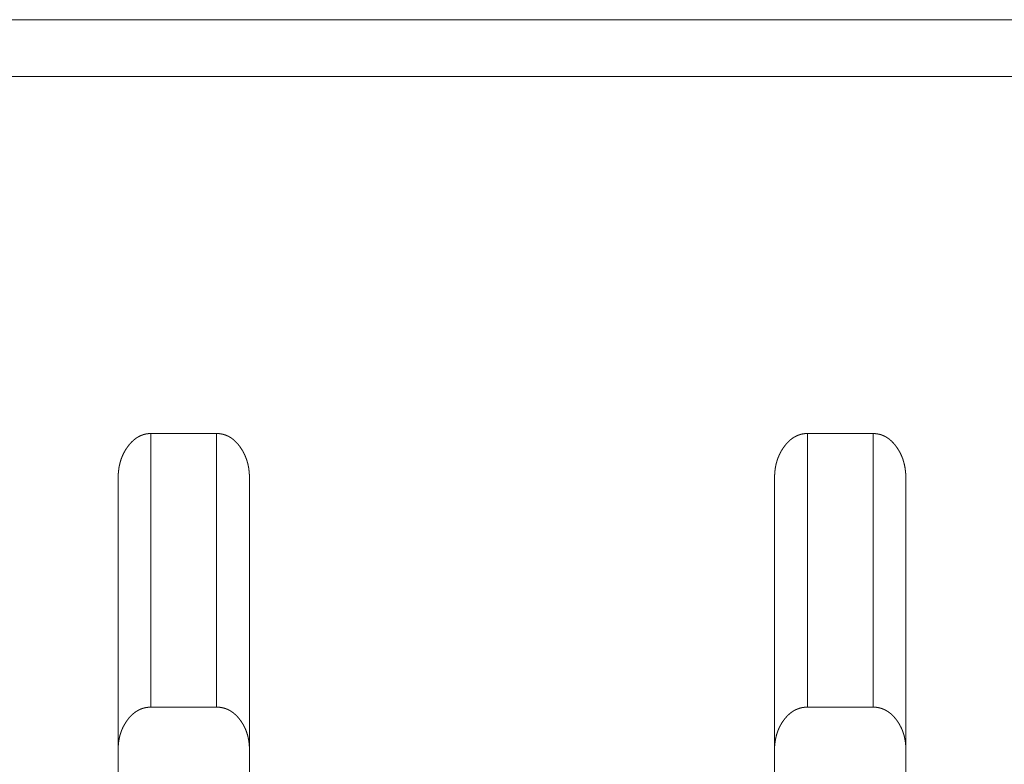
# Model space of a CAD drawing. Extents: x 0 to 4737, y 0 to 3350.
# Drawn here: x 1671 to 1686, y 2425 to 2437 of the extents above; entities that cross this region are included whole.
import ezdxf

# ---------------------------------------------------------------- set-up
doc = ezdxf.new("R2010")
doc.units = 0
doc.layers.add('OPTION', color=7, linetype='CONTINUOUS', lineweight=9)

msp = doc.modelspace()

# ---------------------------------------------------------------- linework, layer by layer
at = {"layer": 'OPTION', "color": 162, "linetype": 'Continuous'}
for points in [[(1283.387, 2436.582), (1896.721, 2436.582)], [(1283.387, 2435.712), (1896.714, 2435.717)], [(1673.098, 2426.11), (1673.098, 2430.279)], [(1673.098, 2430.279), (1674.099, 2430.279)], [(1674.099, 2426.111), (1674.099, 2430.279)], [(1683.104, 2426.11), (1683.104, 2430.279)], [(1683.104, 2430.279), (1684.104, 2430.279)], [(1684.104, 2426.11), (1684.104, 2430.279)], [(1674.099, 2426.111), (1673.098, 2426.11)], [(1684.104, 2426.11), (1683.104, 2426.11)]]:
    msp.add_open_spline(points, degree=1, dxfattribs=at)
for points, knots in [([(1672.598, 2429.6), (1672.598, 2429.608), (1672.598, 2429.624), (1672.598, 2429.632), (1672.599, 2429.648), (1672.6, 2429.663), (1672.6, 2429.671), (1672.601, 2429.679), (1672.602, 2429.686), (1672.603, 2429.702), (1672.604, 2429.709), (1672.605, 2429.717), (1672.607, 2429.732), (1672.608, 2429.739), (1672.61, 2429.754), (1672.611, 2429.761), (1672.612, 2429.769), (1672.614, 2429.776), (1672.615, 2429.783), (1672.617, 2429.79), (1672.618, 2429.798), (1672.62, 2429.805), (1672.622, 2429.812), (1672.623, 2429.819), (1672.625, 2429.826), (1672.627, 2429.833), (1672.629, 2429.84), (1672.633, 2429.854), (1672.635, 2429.861), (1672.637, 2429.868), (1672.639, 2429.874), (1672.641, 2429.881), (1672.644, 2429.888), (1672.646, 2429.894), (1672.651, 2429.908), (1672.654, 2429.914), (1672.656, 2429.921), (1672.659, 2429.928), (1672.662, 2429.934), (1672.664, 2429.94), (1672.667, 2429.947), (1672.67, 2429.953), (1672.676, 2429.966), (1672.679, 2429.972), (1672.686, 2429.985), (1672.692, 2429.997), (1672.696, 2430.003), (1672.703, 2430.016), (1672.71, 2430.028), (1672.713, 2430.034), (1672.717, 2430.04), (1672.721, 2430.046), (1672.725, 2430.052), (1672.729, 2430.057), (1672.733, 2430.063), (1672.737, 2430.069), (1672.745, 2430.08), (1672.752, 2430.089), (1672.759, 2430.098), (1672.765, 2430.106), (1672.772, 2430.115), (1672.779, 2430.123), (1672.786, 2430.131), (1672.793, 2430.138), (1672.8, 2430.146), (1672.807, 2430.153), (1672.815, 2430.16), (1672.822, 2430.167), (1672.829, 2430.174), (1672.837, 2430.18), (1672.844, 2430.186), (1672.852, 2430.192), (1672.859, 2430.198), (1672.867, 2430.204), (1672.875, 2430.209), (1672.883, 2430.214), (1672.89, 2430.219), (1672.898, 2430.224), (1672.906, 2430.229), (1672.923, 2430.237), (1672.931, 2430.241), (1672.939, 2430.245), (1672.947, 2430.249), (1672.956, 2430.252), (1672.964, 2430.255), (1672.973, 2430.258), (1672.981, 2430.261), (1672.99, 2430.264), (1672.998, 2430.266), (1673.007, 2430.268), (1673.016, 2430.27), (1673.025, 2430.272), (1673.034, 2430.274), (1673.043, 2430.275), (1673.052, 2430.276), (1673.07, 2430.278), (1673.079, 2430.279), (1673.089, 2430.279), (1673.098, 2430.279)], [0, 0, 0.008542, 0.025628, 0.034171, 0.050955, 0.067753, 0.076007, 0.084407, 0.092519, 0.109054, 0.117167, 0.125297, 0.141594, 0.149588, 0.165623, 0.17364, 0.18153, 0.189449, 0.197338, 0.205289, 0.213208, 0.221007, 0.228842, 0.236641, 0.244514, 0.252198, 0.259921, 0.275451, 0.283067, 0.290877, 0.298539, 0.306103, 0.313813, 0.321377, 0.336609, 0.34428, 0.351807, 0.359479, 0.367065, 0.374571, 0.382157, 0.389663, 0.404806, 0.412378, 0.42738, 0.442526, 0.450039, 0.465064, 0.480245, 0.487703, 0.495243, 0.502867, 0.510406, 0.517989, 0.525484, 0.533067, 0.548413, 0.56006, 0.572019, 0.583613, 0.595086, 0.606541, 0.617761, 0.628866, 0.640069, 0.650831, 0.661703, 0.672361, 0.683131, 0.693592, 0.704071, 0.714355, 0.724761, 0.734981, 0.745019, 0.755098, 0.765092, 0.775053, 0.784935, 0.804667, 0.814322, 0.824258, 0.833863, 0.843611, 0.853245, 0.86297, 0.872597, 0.882176, 0.89182, 0.901576, 0.911295, 0.92095, 0.930729, 0.940482, 0.950345, 0.970001, 0.97996, 0.99006, 1, 1]), ([(1674.099, 2430.279), (1674.103, 2430.279), (1674.108, 2430.279), (1674.112, 2430.278), (1674.117, 2430.278), (1674.121, 2430.278), (1674.126, 2430.278), (1674.131, 2430.277), (1674.135, 2430.277), (1674.144, 2430.276), (1674.148, 2430.275), (1674.153, 2430.275), (1674.157, 2430.274), (1674.162, 2430.274), (1674.17, 2430.272), (1674.175, 2430.271), (1674.179, 2430.271), (1674.183, 2430.27), (1674.187, 2430.269), (1674.192, 2430.268), (1674.196, 2430.267), (1674.204, 2430.264), (1674.213, 2430.262), (1674.221, 2430.259), (1674.225, 2430.258), (1674.229, 2430.257), (1674.238, 2430.254), (1674.242, 2430.252), (1674.246, 2430.25), (1674.25, 2430.249), (1674.254, 2430.247), (1674.258, 2430.245), (1674.262, 2430.243), (1674.266, 2430.242), (1674.274, 2430.238), (1674.278, 2430.236), (1674.286, 2430.232), (1674.289, 2430.23), (1674.293, 2430.227), (1674.297, 2430.225), (1674.301, 2430.223), (1674.305, 2430.221), (1674.309, 2430.218), (1674.313, 2430.216), (1674.316, 2430.213), (1674.32, 2430.211), (1674.324, 2430.208), (1674.328, 2430.206), (1674.331, 2430.203), (1674.335, 2430.2), (1674.339, 2430.198), (1674.342, 2430.195), (1674.346, 2430.192), (1674.35, 2430.189), (1674.353, 2430.186), (1674.357, 2430.183), (1674.36, 2430.18), (1674.364, 2430.177), (1674.368, 2430.174), (1674.371, 2430.171), (1674.375, 2430.167), (1674.378, 2430.164), (1674.382, 2430.161), (1674.385, 2430.157), (1674.389, 2430.154), (1674.396, 2430.147), (1674.402, 2430.14), (1674.406, 2430.136), (1674.409, 2430.133), (1674.413, 2430.129), (1674.416, 2430.125), (1674.419, 2430.121), (1674.423, 2430.118), (1674.426, 2430.113), (1674.429, 2430.11), (1674.433, 2430.106), (1674.436, 2430.101), (1674.439, 2430.097), (1674.442, 2430.093), (1674.445, 2430.089), (1674.449, 2430.085), (1674.455, 2430.076), (1674.463, 2430.064), (1674.471, 2430.052), (1674.479, 2430.04), (1674.487, 2430.028), (1674.494, 2430.016), (1674.501, 2430.003), (1674.508, 2429.99), (1674.515, 2429.978), (1674.521, 2429.965), (1674.527, 2429.952), (1674.533, 2429.939), (1674.539, 2429.925), (1674.544, 2429.912), (1674.549, 2429.899), (1674.554, 2429.885), (1674.559, 2429.871), (1674.563, 2429.857), (1674.567, 2429.843), (1674.571, 2429.829), (1674.575, 2429.815), (1674.578, 2429.8), (1674.581, 2429.786), (1674.584, 2429.771), (1674.587, 2429.756), (1674.589, 2429.741), (1674.591, 2429.726), (1674.593, 2429.711), (1674.595, 2429.695), (1674.596, 2429.68), (1674.597, 2429.664), (1674.598, 2429.648), (1674.599, 2429.633), (1674.599, 2429.616), (1674.599, 2429.6)], [0, 0, 0.004972, 0.009942, 0.014759, 0.019584, 0.024401, 0.02938, 0.034218, 0.038887, 0.048561, 0.053262, 0.058116, 0.062817, 0.067693, 0.07714, 0.081892, 0.086462, 0.091247, 0.095998, 0.100632, 0.105416, 0.11476, 0.124105, 0.133536, 0.138154, 0.142918, 0.152154, 0.156971, 0.161643, 0.166374, 0.171046, 0.1757, 0.180432, 0.185226, 0.194534, 0.199396, 0.208843, 0.21364, 0.218302, 0.223176, 0.227973, 0.232715, 0.237539, 0.242414, 0.247238, 0.252149, 0.256974, 0.261885, 0.266762, 0.271673, 0.276675, 0.281551, 0.286524, 0.291618, 0.29659, 0.301661, 0.306614, 0.311685, 0.316857, 0.321913, 0.327085, 0.332142, 0.337305, 0.342576, 0.347739, 0.358281, 0.368826, 0.374322, 0.379598, 0.385093, 0.390484, 0.395993, 0.401384, 0.406914, 0.412423, 0.418051, 0.423581, 0.429329, 0.43486, 0.440638, 0.446291, 0.457847, 0.473319, 0.488869, 0.504378, 0.519722, 0.535117, 0.550489, 0.566057, 0.581408, 0.596827, 0.612111, 0.627613, 0.643072, 0.658473, 0.673961, 0.68958, 0.705149, 0.720769, 0.736493, 0.75239, 0.768098, 0.78407, 0.800091, 0.816082, 0.832321, 0.84851, 0.864829, 0.881415, 0.897966, 0.914643, 0.931462, 0.948416, 0.965518, 0.98276, 1, 1]), ([(1682.603, 2429.6), (1682.603, 2429.608), (1682.604, 2429.624), (1682.604, 2429.632), (1682.604, 2429.64), (1682.604, 2429.648), (1682.605, 2429.656), (1682.605, 2429.663), (1682.606, 2429.679), (1682.607, 2429.686), (1682.608, 2429.694), (1682.608, 2429.702), (1682.609, 2429.709), (1682.611, 2429.724), (1682.612, 2429.732), (1682.613, 2429.739), (1682.615, 2429.754), (1682.617, 2429.761), (1682.618, 2429.769), (1682.619, 2429.776), (1682.622, 2429.79), (1682.624, 2429.798), (1682.625, 2429.805), (1682.629, 2429.819), (1682.63, 2429.826), (1682.632, 2429.833), (1682.636, 2429.847), (1682.638, 2429.854), (1682.64, 2429.861), (1682.642, 2429.867), (1682.644, 2429.874), (1682.649, 2429.888), (1682.651, 2429.894), (1682.654, 2429.901), (1682.656, 2429.908), (1682.659, 2429.914), (1682.662, 2429.921), (1682.667, 2429.934), (1682.67, 2429.94), (1682.673, 2429.947), (1682.678, 2429.96), (1682.682, 2429.966), (1682.685, 2429.972), (1682.688, 2429.979), (1682.694, 2429.991), (1682.698, 2429.997), (1682.701, 2430.003), (1682.708, 2430.016), (1682.715, 2430.028), (1682.719, 2430.034), (1682.727, 2430.046), (1682.73, 2430.052), (1682.734, 2430.057), (1682.738, 2430.063), (1682.747, 2430.075), (1682.751, 2430.08), (1682.764, 2430.098), (1682.771, 2430.106), (1682.778, 2430.115), (1682.785, 2430.123), (1682.792, 2430.131), (1682.799, 2430.138), (1682.806, 2430.146), (1682.813, 2430.153), (1682.82, 2430.16), (1682.827, 2430.167), (1682.835, 2430.173), (1682.842, 2430.18), (1682.85, 2430.186), (1682.857, 2430.192), (1682.865, 2430.198), (1682.872, 2430.204), (1682.88, 2430.209), (1682.888, 2430.214), (1682.896, 2430.219), (1682.904, 2430.224), (1682.912, 2430.229), (1682.92, 2430.233), (1682.928, 2430.237), (1682.944, 2430.245), (1682.953, 2430.249), (1682.961, 2430.252), (1682.969, 2430.255), (1682.978, 2430.258), (1682.987, 2430.261), (1682.995, 2430.264), (1683.004, 2430.266), (1683.013, 2430.268), (1683.021, 2430.27), (1683.03, 2430.272), (1683.039, 2430.274), (1683.048, 2430.275), (1683.057, 2430.276), (1683.066, 2430.277), (1683.076, 2430.278), (1683.085, 2430.279), (1683.094, 2430.279), (1683.104, 2430.279)], [0, 0, 0.008541, 0.025625, 0.034167, 0.042558, 0.050957, 0.059348, 0.067746, 0.084253, 0.092507, 0.100774, 0.108886, 0.117169, 0.133426, 0.141419, 0.149567, 0.1656, 0.173489, 0.181531, 0.18942, 0.205256, 0.213206, 0.220972, 0.23664, 0.244323, 0.252195, 0.26764, 0.275404, 0.283065, 0.290681, 0.298342, 0.313761, 0.321324, 0.328939, 0.33661, 0.344225, 0.351752, 0.366922, 0.374507, 0.382154, 0.397165, 0.404736, 0.412236, 0.419875, 0.434876, 0.442449, 0.44996, 0.464984, 0.480164, 0.487703, 0.502781, 0.510404, 0.517898, 0.52548, 0.540644, 0.548191, 0.571919, 0.583512, 0.594984, 0.606437, 0.617657, 0.628865, 0.63996, 0.650721, 0.661592, 0.672248, 0.683029, 0.693475, 0.703953, 0.714236, 0.724641, 0.73486, 0.745025, 0.754974, 0.765097, 0.774924, 0.78494, 0.794669, 0.804534, 0.824122, 0.833726, 0.843473, 0.853106, 0.862831, 0.872456, 0.882184, 0.891826, 0.90143, 0.911149, 0.920803, 0.930581, 0.940333, 0.950195, 0.960022, 0.970004, 0.979807, 0.989905, 1, 1]), ([(1684.104, 2430.279), (1684.109, 2430.279), (1684.113, 2430.279), (1684.118, 2430.278), (1684.122, 2430.278), (1684.127, 2430.278), (1684.131, 2430.278), (1684.136, 2430.277), (1684.14, 2430.277), (1684.145, 2430.276), (1684.149, 2430.276), (1684.154, 2430.275), (1684.158, 2430.275), (1684.163, 2430.274), (1684.171, 2430.273), (1684.176, 2430.272), (1684.184, 2430.27), (1684.189, 2430.27), (1684.193, 2430.269), (1684.197, 2430.268), (1684.201, 2430.267), (1684.21, 2430.264), (1684.218, 2430.262), (1684.227, 2430.259), (1684.231, 2430.258), (1684.235, 2430.257), (1684.239, 2430.255), (1684.243, 2430.254), (1684.251, 2430.25), (1684.255, 2430.249), (1684.259, 2430.247), (1684.263, 2430.245), (1684.267, 2430.243), (1684.271, 2430.242), (1684.275, 2430.24), (1684.279, 2430.238), (1684.287, 2430.234), (1684.291, 2430.232), (1684.299, 2430.227), (1684.303, 2430.225), (1684.306, 2430.223), (1684.31, 2430.221), (1684.314, 2430.218), (1684.318, 2430.216), (1684.322, 2430.213), (1684.325, 2430.211), (1684.329, 2430.208), (1684.333, 2430.206), (1684.337, 2430.203), (1684.34, 2430.2), (1684.344, 2430.198), (1684.348, 2430.195), (1684.351, 2430.192), (1684.359, 2430.186), (1684.366, 2430.18), (1684.37, 2430.177), (1684.373, 2430.174), (1684.377, 2430.171), (1684.38, 2430.167), (1684.384, 2430.164), (1684.387, 2430.161), (1684.391, 2430.157), (1684.394, 2430.154), (1684.401, 2430.147), (1684.404, 2430.144), (1684.408, 2430.14), (1684.411, 2430.136), (1684.415, 2430.133), (1684.421, 2430.125), (1684.425, 2430.121), (1684.431, 2430.113), (1684.435, 2430.11), (1684.441, 2430.101), (1684.444, 2430.097), (1684.448, 2430.093), (1684.451, 2430.089), (1684.454, 2430.085), (1684.457, 2430.08), (1684.46, 2430.076), (1684.469, 2430.064), (1684.477, 2430.052), (1684.485, 2430.04), (1684.492, 2430.028), (1684.5, 2430.016), (1684.507, 2430.003), (1684.514, 2429.99), (1684.52, 2429.978), (1684.526, 2429.965), (1684.533, 2429.952), (1684.539, 2429.939), (1684.544, 2429.925), (1684.55, 2429.912), (1684.555, 2429.898), (1684.56, 2429.885), (1684.564, 2429.871), (1684.568, 2429.857), (1684.573, 2429.843), (1684.576, 2429.829), (1684.58, 2429.815), (1684.583, 2429.8), (1684.586, 2429.786), (1684.589, 2429.771), (1684.592, 2429.756), (1684.594, 2429.741), (1684.596, 2429.726), (1684.598, 2429.711), (1684.6, 2429.695), (1684.601, 2429.68), (1684.603, 2429.664), (1684.603, 2429.648), (1684.604, 2429.633), (1684.604, 2429.616), (1684.604, 2429.6)], [0, 0, 0.004818, 0.009788, 0.014606, 0.019586, 0.024403, 0.029228, 0.034066, 0.038891, 0.043729, 0.048412, 0.053267, 0.057968, 0.062823, 0.072271, 0.076995, 0.086499, 0.091251, 0.095851, 0.100636, 0.10527, 0.114615, 0.123961, 0.133393, 0.138158, 0.142776, 0.147541, 0.152159, 0.161504, 0.166236, 0.170909, 0.175704, 0.180293, 0.185088, 0.189743, 0.194538, 0.203986, 0.20871, 0.218305, 0.22318, 0.227842, 0.232717, 0.237542, 0.242284, 0.247109, 0.252021, 0.256846, 0.261758, 0.26676, 0.271672, 0.276549, 0.281522, 0.286524, 0.296469, 0.306612, 0.311683, 0.31674, 0.321913, 0.32697, 0.332247, 0.337304, 0.342576, 0.347739, 0.358283, 0.363559, 0.368942, 0.374219, 0.379601, 0.390385, 0.395894, 0.406913, 0.412322, 0.423579, 0.429233, 0.434764, 0.440635, 0.446289, 0.452068, 0.457756, 0.473357, 0.48878, 0.504291, 0.519718, 0.535115, 0.550624, 0.565984, 0.581336, 0.596757, 0.61211, 0.62755, 0.64307, 0.658473, 0.674053, 0.689579, 0.705101, 0.720918, 0.736451, 0.752389, 0.768099, 0.784037, 0.80006, 0.816205, 0.832293, 0.848662, 0.864961, 0.881395, 0.897948, 0.914795, 0.931461, 0.948572, 0.965514, 0.982758, 1, 1]), ([(1672.598, 2415.339), (1672.598, 2415.527), (1672.598, 2417.382), (1672.598, 2418.759), (1672.598, 2420.435), (1672.598, 2422.335), (1672.598, 2424.383), (1672.598, 2425.449), (1672.598, 2427.627), (1672.598, 2429.158), (1672.598, 2429.6)], [0, 0, 0.013146, 0.14324, 0.239762, 0.357298, 0.490518, 0.634164, 0.708891, 0.861643, 0.969017, 1, 1]), ([(1674.599, 2429.6), (1674.599, 2428.713), (1674.599, 2426.536), (1674.599, 2424.387), (1674.599, 2422.34), (1674.599, 2420.441), (1674.599, 2418.764), (1674.599, 2417.387), (1674.599, 2415.53), (1674.599, 2415.339)], [0, 0, 0.062239, 0.214909, 0.365548, 0.509101, 0.642289, 0.759844, 0.856426, 0.986661, 1, 1]), ([(1682.603, 2415.339), (1682.603, 2415.54), (1682.603, 2417.406), (1682.603, 2418.787), (1682.603, 2419.592), (1682.603, 2421.391), (1682.603, 2423.368), (1682.603, 2425.465), (1682.603, 2427.632), (1682.603, 2429.158), (1682.603, 2429.6)], [0, 0, 0.014091, 0.144927, 0.241724, 0.298218, 0.424344, 0.562976, 0.710015, 0.861997, 0.968986, 1, 1]), ([(1684.604, 2429.6), (1684.604, 2428.712), (1684.604, 2426.546), (1684.604, 2425.468), (1684.604, 2423.373), (1684.604, 2421.397), (1684.604, 2419.598), (1684.604, 2418.792), (1684.604, 2417.411), (1684.604, 2416.338), (1684.604, 2415.438), (1684.604, 2415.339)], [0, 0, 0.062301, 0.21416, 0.289769, 0.436684, 0.575254, 0.701379, 0.757893, 0.85473, 0.929974, 0.993077, 1, 1]), ([(1673.098, 2426.11), (1673.089, 2426.11), (1673.079, 2426.11), (1673.074, 2426.11), (1673.065, 2426.109), (1673.06, 2426.109), (1673.051, 2426.108), (1673.046, 2426.107), (1673.037, 2426.106), (1673.032, 2426.105), (1673.028, 2426.105), (1673.023, 2426.104), (1673.018, 2426.103), (1673.014, 2426.102), (1673.005, 2426.1), (1672.996, 2426.098), (1672.991, 2426.097), (1672.987, 2426.096), (1672.982, 2426.095), (1672.974, 2426.092), (1672.965, 2426.089), (1672.961, 2426.088), (1672.952, 2426.084), (1672.948, 2426.083), (1672.944, 2426.081), (1672.935, 2426.078), (1672.927, 2426.074), (1672.923, 2426.072), (1672.918, 2426.07), (1672.914, 2426.068), (1672.91, 2426.066), (1672.902, 2426.061), (1672.898, 2426.059), (1672.894, 2426.057), (1672.89, 2426.054), (1672.886, 2426.052), (1672.882, 2426.05), (1672.878, 2426.047), (1672.87, 2426.042), (1672.866, 2426.039), (1672.862, 2426.037), (1672.854, 2426.031), (1672.85, 2426.028), (1672.847, 2426.025), (1672.843, 2426.022), (1672.839, 2426.019), (1672.835, 2426.016), (1672.828, 2426.01), (1672.824, 2426.007), (1672.82, 2426.004), (1672.817, 2426), (1672.813, 2425.997), (1672.809, 2425.994), (1672.802, 2425.987), (1672.795, 2425.979), (1672.788, 2425.972), (1672.784, 2425.968), (1672.781, 2425.964), (1672.777, 2425.961), (1672.77, 2425.953), (1672.767, 2425.949), (1672.763, 2425.945), (1672.76, 2425.941), (1672.756, 2425.936), (1672.753, 2425.932), (1672.75, 2425.928), (1672.743, 2425.919), (1672.74, 2425.915), (1672.736, 2425.91), (1672.733, 2425.906), (1672.73, 2425.901), (1672.719, 2425.885), (1672.711, 2425.873), (1672.704, 2425.861), (1672.696, 2425.849), (1672.69, 2425.837), (1672.683, 2425.825), (1672.676, 2425.813), (1672.67, 2425.8), (1672.664, 2425.787), (1672.659, 2425.775), (1672.653, 2425.762), (1672.648, 2425.749), (1672.643, 2425.736), (1672.639, 2425.723), (1672.634, 2425.709), (1672.63, 2425.696), (1672.626, 2425.682), (1672.623, 2425.669), (1672.619, 2425.655), (1672.616, 2425.641), (1672.613, 2425.627), (1672.611, 2425.613), (1672.608, 2425.598), (1672.606, 2425.584), (1672.604, 2425.569), (1672.602, 2425.555), (1672.601, 2425.54), (1672.6, 2425.525), (1672.599, 2425.51), (1672.598, 2425.495), (1672.598, 2425.479), (1672.598, 2425.464)], [0, 0, 0.01055, 0.021264, 0.026389, 0.036958, 0.042254, 0.052529, 0.057843, 0.068152, 0.073172, 0.078349, 0.083553, 0.088572, 0.093776, 0.103936, 0.114096, 0.119058, 0.124218, 0.129336, 0.139349, 0.149458, 0.154513, 0.164728, 0.169685, 0.17485, 0.184883, 0.195043, 0.20019, 0.20527, 0.210274, 0.215493, 0.225648, 0.230803, 0.23588, 0.241116, 0.246271, 0.251371, 0.256607, 0.26698, 0.272301, 0.277448, 0.288003, 0.293374, 0.298617, 0.304085, 0.309328, 0.31467, 0.325558, 0.331002, 0.336325, 0.341874, 0.347304, 0.35296, 0.364039, 0.375341, 0.386646, 0.392302, 0.398067, 0.403842, 0.41539, 0.421285, 0.427077, 0.432972, 0.438888, 0.444905, 0.450947, 0.463032, 0.469075, 0.475245, 0.481452, 0.487622, 0.509347, 0.524954, 0.540389, 0.555741, 0.571126, 0.586575, 0.601948, 0.617247, 0.632765, 0.648004, 0.663411, 0.678905, 0.694283, 0.709702, 0.725322, 0.740741, 0.756373, 0.772075, 0.787699, 0.803442, 0.81943, 0.835356, 0.851412, 0.867417, 0.883695, 0.899934, 0.916302, 0.932815, 0.949467, 0.966109, 0.983056, 1, 1]), ([(1674.599, 2425.464), (1674.599, 2425.472), (1674.599, 2425.488), (1674.598, 2425.504), (1674.598, 2425.512), (1674.597, 2425.519), (1674.597, 2425.527), (1674.596, 2425.542), (1674.594, 2425.558), (1674.593, 2425.565), (1674.592, 2425.573), (1674.591, 2425.58), (1674.59, 2425.588), (1674.589, 2425.595), (1674.588, 2425.603), (1674.586, 2425.618), (1674.584, 2425.625), (1674.581, 2425.639), (1674.578, 2425.654), (1674.576, 2425.661), (1674.574, 2425.668), (1674.573, 2425.675), (1674.571, 2425.682), (1674.569, 2425.689), (1674.567, 2425.696), (1674.565, 2425.703), (1674.562, 2425.71), (1674.56, 2425.717), (1674.555, 2425.731), (1674.553, 2425.738), (1674.548, 2425.751), (1674.545, 2425.758), (1674.54, 2425.771), (1674.537, 2425.778), (1674.534, 2425.784), (1674.531, 2425.791), (1674.528, 2425.798), (1674.525, 2425.804), (1674.518, 2425.817), (1674.515, 2425.823), (1674.511, 2425.83), (1674.508, 2425.836), (1674.504, 2425.842), (1674.501, 2425.849), (1674.497, 2425.855), (1674.493, 2425.861), (1674.49, 2425.867), (1674.486, 2425.873), (1674.482, 2425.879), (1674.478, 2425.886), (1674.474, 2425.891), (1674.47, 2425.898), (1674.463, 2425.907), (1674.457, 2425.916), (1674.443, 2425.933), (1674.436, 2425.941), (1674.429, 2425.95), (1674.423, 2425.957), (1674.416, 2425.965), (1674.409, 2425.973), (1674.401, 2425.98), (1674.394, 2425.987), (1674.387, 2425.994), (1674.38, 2426.001), (1674.372, 2426.007), (1674.365, 2426.014), (1674.357, 2426.02), (1674.35, 2426.026), (1674.342, 2426.032), (1674.334, 2426.037), (1674.326, 2426.042), (1674.319, 2426.048), (1674.311, 2426.052), (1674.303, 2426.057), (1674.294, 2426.062), (1674.286, 2426.066), (1674.278, 2426.07), (1674.27, 2426.074), (1674.261, 2426.078), (1674.253, 2426.081), (1674.244, 2426.085), (1674.236, 2426.088), (1674.227, 2426.091), (1674.218, 2426.093), (1674.21, 2426.096), (1674.201, 2426.098), (1674.192, 2426.101), (1674.183, 2426.102), (1674.174, 2426.104), (1674.165, 2426.106), (1674.155, 2426.107), (1674.146, 2426.108), (1674.137, 2426.109), (1674.127, 2426.11), (1674.118, 2426.11), (1674.099, 2426.111)], [0, 0, 0.00879, 0.026372, 0.043644, 0.05244, 0.060924, 0.069578, 0.086566, 0.103582, 0.111947, 0.120333, 0.128698, 0.137106, 0.145492, 0.153742, 0.170295, 0.178601, 0.194899, 0.211263, 0.219325, 0.227582, 0.235644, 0.243788, 0.251736, 0.259926, 0.267916, 0.275953, 0.284039, 0.299909, 0.307896, 0.323983, 0.331877, 0.347785, 0.355801, 0.363671, 0.371753, 0.379689, 0.387694, 0.403418, 0.411495, 0.419505, 0.427375, 0.435385, 0.443334, 0.451364, 0.459313, 0.467293, 0.475324, 0.483391, 0.49137, 0.499305, 0.507462, 0.519835, 0.532078, 0.556244, 0.568051, 0.57996, 0.591401, 0.603054, 0.614364, 0.625778, 0.636853, 0.64793, 0.659014, 0.669884, 0.680648, 0.691456, 0.702039, 0.71265, 0.723203, 0.733665, 0.743949, 0.754283, 0.764671, 0.7749, 0.785053, 0.795274, 0.805354, 0.815512, 0.825543, 0.835663, 0.845823, 0.855831, 0.865996, 0.876007, 0.88624, 0.896279, 0.906403, 0.916653, 0.926847, 0.937176, 0.947484, 0.957916, 0.968334, 0.978742, 1, 1]), ([(1683.104, 2426.11), (1683.099, 2426.11), (1683.094, 2426.11), (1683.084, 2426.11), (1683.08, 2426.11), (1683.07, 2426.109), (1683.065, 2426.108), (1683.061, 2426.108), (1683.056, 2426.108), (1683.047, 2426.106), (1683.042, 2426.106), (1683.033, 2426.104), (1683.028, 2426.104), (1683.024, 2426.103), (1683.019, 2426.102), (1683.015, 2426.101), (1683.01, 2426.1), (1683.006, 2426.099), (1683.001, 2426.098), (1682.992, 2426.096), (1682.988, 2426.094), (1682.984, 2426.093), (1682.979, 2426.092), (1682.97, 2426.089), (1682.966, 2426.087), (1682.962, 2426.086), (1682.958, 2426.084), (1682.953, 2426.083), (1682.949, 2426.081), (1682.945, 2426.079), (1682.941, 2426.077), (1682.932, 2426.074), (1682.928, 2426.072), (1682.924, 2426.07), (1682.92, 2426.068), (1682.916, 2426.065), (1682.911, 2426.063), (1682.903, 2426.059), (1682.899, 2426.057), (1682.895, 2426.054), (1682.891, 2426.052), (1682.887, 2426.049), (1682.883, 2426.047), (1682.879, 2426.044), (1682.871, 2426.039), (1682.864, 2426.034), (1682.86, 2426.031), (1682.856, 2426.028), (1682.852, 2426.025), (1682.848, 2426.022), (1682.845, 2426.019), (1682.841, 2426.016), (1682.833, 2426.01), (1682.829, 2426.007), (1682.826, 2426.003), (1682.822, 2426), (1682.818, 2425.997), (1682.811, 2425.99), (1682.807, 2425.986), (1682.804, 2425.983), (1682.797, 2425.975), (1682.793, 2425.972), (1682.79, 2425.968), (1682.786, 2425.964), (1682.779, 2425.956), (1682.775, 2425.952), (1682.772, 2425.948), (1682.769, 2425.944), (1682.765, 2425.94), (1682.762, 2425.936), (1682.759, 2425.932), (1682.755, 2425.928), (1682.748, 2425.919), (1682.745, 2425.914), (1682.742, 2425.91), (1682.735, 2425.901), (1682.732, 2425.896), (1682.724, 2425.885), (1682.716, 2425.873), (1682.709, 2425.861), (1682.702, 2425.849), (1682.695, 2425.837), (1682.688, 2425.825), (1682.682, 2425.812), (1682.676, 2425.8), (1682.67, 2425.787), (1682.664, 2425.774), (1682.659, 2425.761), (1682.654, 2425.749), (1682.644, 2425.722), (1682.64, 2425.709), (1682.635, 2425.695), (1682.632, 2425.682), (1682.628, 2425.668), (1682.625, 2425.654), (1682.621, 2425.64), (1682.619, 2425.626), (1682.616, 2425.612), (1682.614, 2425.598), (1682.611, 2425.584), (1682.61, 2425.569), (1682.608, 2425.554), (1682.607, 2425.539), (1682.605, 2425.525), (1682.604, 2425.509), (1682.604, 2425.494), (1682.603, 2425.479), (1682.603, 2425.464)], [0, 0, 0.005436, 0.010709, 0.021261, 0.026544, 0.03711, 0.042246, 0.047542, 0.052678, 0.062985, 0.068138, 0.07849, 0.083507, 0.08871, 0.093756, 0.098835, 0.104069, 0.109148, 0.114071, 0.124303, 0.129308, 0.134466, 0.139472, 0.149578, 0.154632, 0.159738, 0.164694, 0.169801, 0.174816, 0.179979, 0.184995, 0.195152, 0.20023, 0.205233, 0.210379, 0.215455, 0.220673, 0.230825, 0.235978, 0.241213, 0.246228, 0.251463, 0.256561, 0.261881, 0.272252, 0.282804, 0.288079, 0.293321, 0.298691, 0.304032, 0.309273, 0.31474, 0.325625, 0.330947, 0.336389, 0.341936, 0.347365, 0.358441, 0.363979, 0.369629, 0.380929, 0.386583, 0.392347, 0.398001, 0.409547, 0.415427, 0.421218, 0.427111, 0.433126, 0.438917, 0.444832, 0.450971, 0.463053, 0.469221, 0.475296, 0.487633, 0.493838, 0.509484, 0.524953, 0.540384, 0.555787, 0.571247, 0.586551, 0.601847, 0.617355, 0.632724, 0.648106, 0.663508, 0.67885, 0.709787, 0.725251, 0.740818, 0.756447, 0.771991, 0.787766, 0.803505, 0.819331, 0.835254, 0.85128, 0.867281, 0.883554, 0.899789, 0.916326, 0.932676, 0.949483, 0.966114, 0.98306, 1, 1]), ([(1684.604, 2425.464), (1684.604, 2425.472), (1684.604, 2425.488), (1684.604, 2425.496), (1684.604, 2425.503), (1684.603, 2425.519), (1684.602, 2425.527), (1684.602, 2425.534), (1684.6, 2425.55), (1684.6, 2425.557), (1684.599, 2425.565), (1684.598, 2425.573), (1684.596, 2425.588), (1684.595, 2425.595), (1684.594, 2425.603), (1684.591, 2425.617), (1684.59, 2425.625), (1684.588, 2425.632), (1684.585, 2425.646), (1684.583, 2425.653), (1684.582, 2425.661), (1684.58, 2425.668), (1684.576, 2425.682), (1684.574, 2425.689), (1684.572, 2425.696), (1684.57, 2425.703), (1684.568, 2425.71), (1684.563, 2425.724), (1684.561, 2425.731), (1684.556, 2425.744), (1684.553, 2425.751), (1684.551, 2425.758), (1684.545, 2425.771), (1684.542, 2425.778), (1684.539, 2425.784), (1684.536, 2425.791), (1684.53, 2425.804), (1684.527, 2425.81), (1684.524, 2425.817), (1684.52, 2425.823), (1684.513, 2425.836), (1684.51, 2425.842), (1684.506, 2425.848), (1684.503, 2425.855), (1684.499, 2425.861), (1684.495, 2425.867), (1684.491, 2425.873), (1684.487, 2425.879), (1684.483, 2425.885), (1684.479, 2425.891), (1684.475, 2425.897), (1684.469, 2425.906), (1684.462, 2425.915), (1684.455, 2425.924), (1684.449, 2425.933), (1684.442, 2425.941), (1684.435, 2425.949), (1684.428, 2425.957), (1684.421, 2425.965), (1684.414, 2425.972), (1684.407, 2425.98), (1684.4, 2425.987), (1684.392, 2425.994), (1684.385, 2426), (1684.378, 2426.007), (1684.37, 2426.014), (1684.363, 2426.02), (1684.355, 2426.026), (1684.347, 2426.031), (1684.34, 2426.037), (1684.332, 2426.042), (1684.324, 2426.047), (1684.316, 2426.052), (1684.308, 2426.057), (1684.3, 2426.061), (1684.292, 2426.066), (1684.283, 2426.07), (1684.275, 2426.074), (1684.267, 2426.078), (1684.258, 2426.081), (1684.25, 2426.084), (1684.241, 2426.088), (1684.233, 2426.091), (1684.224, 2426.093), (1684.215, 2426.096), (1684.206, 2426.098), (1684.197, 2426.1), (1684.188, 2426.102), (1684.179, 2426.104), (1684.17, 2426.105), (1684.161, 2426.107), (1684.152, 2426.108), (1684.142, 2426.109), (1684.133, 2426.109), (1684.123, 2426.11), (1684.114, 2426.11), (1684.104, 2426.11)], [0, 0, 0.008791, 0.026216, 0.035009, 0.043646, 0.060935, 0.06943, 0.078074, 0.095092, 0.103442, 0.111968, 0.120334, 0.137107, 0.145358, 0.153768, 0.170323, 0.178443, 0.18675, 0.203116, 0.211143, 0.219362, 0.227425, 0.243631, 0.251776, 0.259768, 0.267959, 0.275844, 0.292019, 0.299954, 0.315932, 0.323827, 0.33193, 0.34784, 0.355857, 0.363728, 0.371665, 0.38754, 0.395618, 0.403481, 0.411416, 0.427438, 0.435309, 0.443398, 0.451348, 0.45938, 0.467275, 0.475256, 0.483371, 0.491307, 0.499375, 0.507533, 0.519685, 0.532153, 0.544141, 0.556198, 0.56813, 0.579815, 0.591483, 0.603031, 0.614452, 0.625756, 0.636832, 0.648026, 0.658886, 0.669983, 0.680749, 0.691433, 0.702143, 0.712756, 0.72318, 0.733775, 0.744061, 0.754396, 0.764648, 0.774878, 0.785174, 0.795396, 0.805477, 0.815636, 0.825669, 0.835791, 0.845855, 0.855964, 0.866024, 0.876145, 0.886225, 0.896421, 0.906546, 0.916797, 0.926993, 0.937165, 0.947633, 0.957907, 0.968327, 0.978896, 0.98945, 1, 1])]:
    msp.add_open_spline(points, degree=1, knots=knots, dxfattribs=at)

doc.saveas('drawing.dxf')
